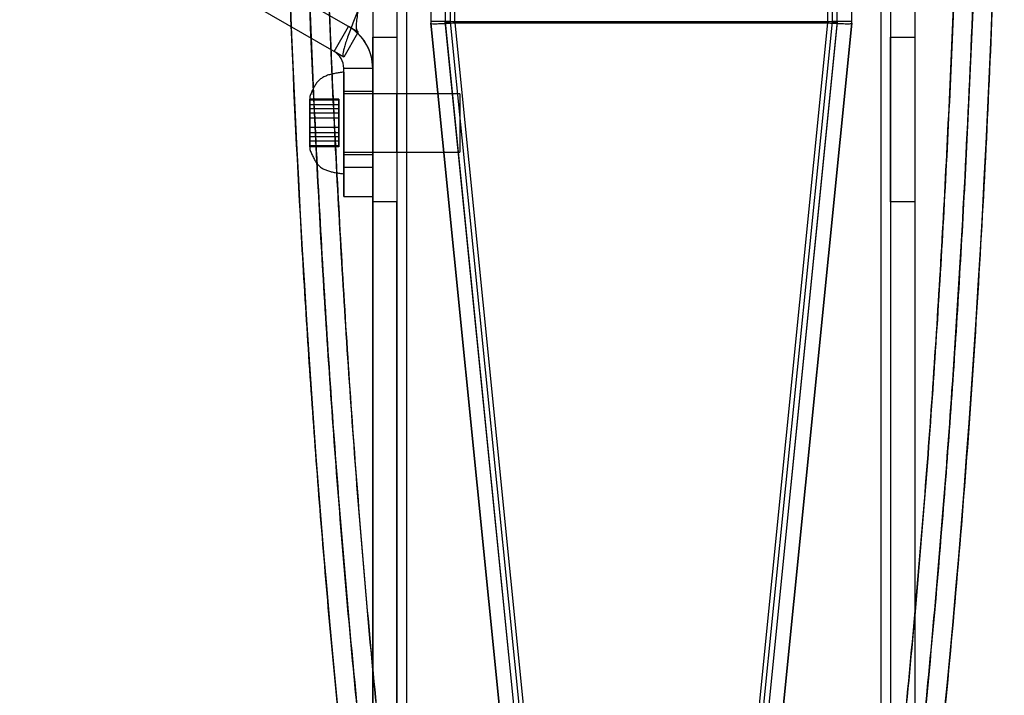
# Model space of a CAD drawing. Units: millimetres. Extents: x 5 to 292, y 5 to 205.
# Drawn here: x 105 to 110, y 78 to 82 of the extents above; entities that cross this region are included whole.
import ezdxf

# ---------------------------------------------------------------- set-up
doc = ezdxf.new("R2010")
doc.units = ezdxf.units.MM

msp = doc.modelspace()

# ---------------------------------------------------------------- linework, layer by layer
at = {"color": 7, "linetype": 'Continuous', "lineweight": 25}
for p, q in [((107.0767, 106.5954), (107.0767, 75.5954)), ((107.2017, 106.5954), (107.2017, 75.5954)), ((107.2517, 106.5954), (107.2517, 75.5954)), ((109.7017, 106.5954), (109.7017, 75.5954)), ((109.7517, 106.5954), (109.7517, 75.5954)), ((109.8767, 106.5954), (109.8767, 75.5954)), ((107.0767, 95.2721), (107.0767, 81.524)), ((107.2017, 95.2721), (107.2017, 81.524)), ((109.7517, 95.2721), (109.7517, 81.524)), ((109.8767, 95.2721), (109.8767, 81.524)), ((107.3767, 88.0985), (107.3767, 81.6054)), ((107.4517, 88.099), (107.4517, 81.6041)), ((107.4767, 88.0997), (107.4767, 81.6054)), ((107.5017, 81.6032), (107.5017, 88.0994)), ((109.4267, 88.0994), (109.4267, 81.6032)), ((109.4517, 81.6054), (109.4517, 88.0997)), ((109.4767, 81.6041), (109.4767, 88.099)), ((109.5517, 81.6054), (109.5517, 88.0985)), ((106.9517, 81.5792), (103.5017, 83.5711)), ((106.8767, 81.4493), (103.4267, 83.4412)), ((107.3767, 81.6054), (107.3767, 81.6054)), ((108.0019, 75.3694), (107.3772, 81.5954)), ((107.3772, 81.5954), (107.3772, 81.5954)), ((107.3772, 81.5954), (108.0119, 75.2694)), ((107.4767, 81.6054), (107.4517, 81.6041)), ((108.0772, 75.3694), (107.4517, 81.6041)), ((107.4521, 81.6006), (107.4517, 81.6041)), ((108.0873, 75.2694), (107.4521, 81.6006)), ((107.4767, 81.6054), (107.477, 81.6025)), ((107.4769, 81.6024), (108.1123, 75.2694)), ((109.4514, 81.6025), (107.477, 81.6025)), ((107.5017, 81.6032), (107.5009, 81.5976)), ((109.4265, 81.6031), (107.502, 81.6031)), ((107.502, 81.6031), (107.502, 81.5976)), ((108.1368, 75.2694), (107.502, 81.5976)), ((107.502, 81.5976), (109.4265, 81.5976)), ((109.4265, 81.5976), (108.7917, 75.2694)), ((108.8162, 75.2694), (109.4516, 81.6024)), ((109.4764, 81.6006), (108.8412, 75.2694)), ((109.4767, 81.6041), (108.8512, 75.3694)), ((108.9166, 75.2694), (109.5512, 81.5954)), ((109.5512, 81.5954), (108.9266, 75.3694)), ((109.4265, 81.6031), (109.4265, 81.5976)), ((109.4267, 81.6032), (109.4276, 81.5976)), ((109.4514, 81.6025), (109.4517, 81.6054)), ((109.4767, 81.6041), (109.4517, 81.6054)), ((109.4767, 81.6041), (109.4764, 81.6006)), ((109.5512, 81.5954), (109.5512, 81.5954)), ((109.5517, 81.6054), (109.5517, 81.6054)), ((106.8767, 81.4493), (106.9517, 81.5792)), ((106.9984, 81.5445), (106.9267, 81.4205)), ((107.0017, 81.5504), (106.9517, 81.5792)), ((107.0017, 81.5504), (106.9984, 81.5445)), ((107.0767, 80.673), (107.0767, 81.524)), ((107.0767, 81.524), (107.2017, 81.524)), ((107.2017, 81.524), (107.2017, 80.673)), ((109.7517, 81.524), (109.8767, 81.524)), ((109.7517, 80.673), (109.7517, 81.524)), ((109.8767, 81.524), (109.8767, 80.673)), ((106.9267, 81.4205), (106.8767, 81.4493)), ((106.9267, 81.3627), (107.0767, 81.3627)), ((106.9267, 80.8504), (106.9267, 81.3627)), ((106.9267, 81.3429), (106.9267, 80.8179)), ((106.9267, 81.3429), (106.9267, 80.8179)), ((107.0767, 80.8504), (107.0767, 81.3627)), ((107.0767, 81.2429), (106.9267, 81.2429)), ((107.0767, 81.2429), (106.9267, 81.2429)), ((106.9267, 80.9179), (106.9267, 81.2429)), ((106.9267, 80.9179), (106.9267, 81.2429)), ((107.5267, 81.2304), (106.9267, 81.2304)), ((107.5267, 81.2304), (106.9267, 81.2304)), ((106.9267, 81.2304), (106.9267, 80.9304)), ((106.9267, 81.2304), (106.9267, 80.9304)), ((107.0767, 80.9179), (107.0767, 81.2429)), ((107.0767, 80.9179), (107.0767, 81.2429)), ((107.2017, 81.2304), (107.0767, 81.2304)), ((107.2017, 81.2304), (107.0767, 81.2304)), ((107.0767, 80.9327), (107.0767, 81.2281)), ((107.0767, 80.9327), (107.0767, 81.2281)), ((107.2017, 80.9327), (107.2017, 81.2281)), ((107.2017, 80.9327), (107.2017, 81.2281)), ((107.5267, 81.2304), (107.5267, 80.9304)), ((107.5267, 81.2304), (107.5267, 80.9304)), ((106.7517, 81.2179), (106.7517, 80.9429)), ((106.7517, 81.2178), (106.7517, 80.9429)), ((106.7517, 81.1527), (106.7517, 81.2039)), ((106.7517, 81.2039), (106.7517, 81.1316)), ((106.9017, 81.2039), (106.7517, 81.2039)), ((106.7517, 81.1979), (106.7517, 81.1046)), ((106.9017, 81.1979), (106.7517, 81.1979)), ((106.7517, 81.1737), (106.7517, 81.1979)), ((106.9017, 81.2039), (106.9017, 81.1316)), ((106.9017, 81.1527), (106.9017, 81.2039)), ((106.9017, 81.1979), (106.9017, 81.1046)), ((106.9017, 81.1737), (106.9017, 81.1979)), ((106.7517, 81.0562), (106.7517, 81.1737)), ((106.9017, 81.1737), (106.7517, 81.1737)), ((106.7517, 81.0292), (106.7517, 81.1527)), ((106.9017, 81.1527), (106.7517, 81.1527)), ((106.9017, 81.1316), (106.7517, 81.1316)), ((106.7517, 81.1316), (106.7517, 81.008)), ((106.9017, 81.0562), (106.9017, 81.1737)), ((106.9017, 81.0292), (106.9017, 81.1527)), ((106.9017, 81.1316), (106.9017, 81.008)), ((106.7517, 81.1046), (106.7517, 80.987)), ((106.9017, 81.1046), (106.7517, 81.1046)), ((106.9017, 81.1046), (106.9017, 80.987)), ((106.7517, 80.9628), (106.7517, 81.0562)), ((106.9017, 81.0562), (106.7517, 81.0562)), ((106.7517, 80.9568), (106.7517, 81.0292)), ((106.9017, 81.0292), (106.7517, 81.0292)), ((106.9017, 80.9628), (106.9017, 81.0562)), ((106.9017, 80.9568), (106.9017, 81.0292)), ((106.7517, 81.008), (106.7517, 80.9568)), ((106.9017, 81.008), (106.7517, 81.008)), ((106.7517, 80.987), (106.7517, 80.9628)), ((106.9017, 80.987), (106.7517, 80.987)), ((106.9017, 81.008), (106.9017, 80.9568)), ((106.9017, 80.987), (106.9017, 80.9628)), ((106.9017, 80.9628), (106.7517, 80.9628)), ((106.9017, 80.9568), (106.7517, 80.9568)), ((106.9267, 80.9304), (107.5267, 80.9304)), ((106.9267, 80.9304), (107.5267, 80.9304)), ((107.0767, 80.9304), (107.2017, 80.9304)), ((107.0767, 80.9304), (107.2017, 80.9304)), ((106.9267, 80.9179), (107.0767, 80.9179)), ((106.9267, 80.9179), (107.0767, 80.9179)), ((107.0767, 80.8504), (106.9267, 80.8504)), ((106.9267, 80.8504), (106.9267, 80.7004)), ((106.9267, 80.7004), (106.9267, 80.8504)), ((107.0767, 80.7004), (107.0767, 80.8504)), ((107.0767, 80.8504), (107.0767, 80.7004)), ((106.9267, 80.7004), (107.0767, 80.7004)), ((107.0767, 75.8028), (107.0767, 80.673)), ((107.2017, 80.673), (107.0767, 80.673)), ((107.2017, 75.8028), (107.2017, 80.673)), ((109.7517, 80.673), (109.7517, 75.8028)), ((109.8767, 80.673), (109.7517, 80.673)), ((109.8767, 80.673), (109.8767, 75.8028))]:
    msp.add_line(p, q, dxfattribs=at)
for centre, radius, start, end in [((107.4767, 81.6054), 0.1, 180, 185.729), ((107.476, 81.6053), 0.0992, 179.9544, 185.7289), ((107.4767, 81.6054), 0.1, 180, 185.729), ((109.4517, 81.6054), 0.1, 354.271, 0), ((109.4517, 81.6054), 0.1, 354.271, 360), ((109.4525, 81.6053), 0.0992, 354.2711, 0.0456), ((106.8267, 81.3627), 0.25, 46.6476, 60), ((106.8267, 81.3627), 0.25, 360, 60), ((106.8267, 81.3627), 0.25, 0, 46.6476), ((106.8267, 81.3627), 0.1, 360, 60), ((106.8267, 81.3627), 0.1, 0, 60)]:
    msp.add_arc(centre, radius, start, end, dxfattribs=at)
for centre, major_axis, ratio, start_param, end_param in [((108.4642, 84.8504), (0, -12.3892), 0.151342, 4.712389, 5.725226), ((108.4642, 84.8504), (0, -12.3892), 0.151342, 0.557959, 1.570796), ((107.477, 81.6031), (0.0249, 0.0025), 0.027483, 3.141593, 4.706879), ((107.5224, 81.1502), (-0.0455, 0.4522), 0.055006, 6.27765, 6.28316), ((107.4567, 82.056), (-0.046, 0.4584), 0.271348, 3.12771, 3.136082), ((107.4567, 82.056), (0.0454, -0.4529), 0.054924, 6.269303, 6.277675), ((109.4718, 82.056), (0.0454, 0.4529), 0.054924, 3.147103, 3.155475), ((109.4718, 82.056), (0.046, 0.4584), 0.271348, 3.147103, 3.155475), ((109.4061, 81.1502), (0.0455, 0.4522), 0.055006, 0.000025, 0.005535), ((109.4515, 81.6031), (0.0249, -0.0025), 0.027483, 4.717899, 6.283185)]:
    msp.add_ellipse(centre, major_axis=major_axis, ratio=ratio, start_param=start_param, end_param=end_param, dxfattribs=at)
for points, knots in [([(107.4715, 74.3402), (107.4219, 74.5583), (107.3227, 74.9947), (107.1654, 75.8776), (107.0159, 76.9273), (106.8833, 78.1433), (106.7841, 79.3003), (106.7076, 80.4594), (106.6513, 81.6204), (106.6015, 83.0841), (106.594, 84.1611), (106.5892, 84.8504)], [0, 0, 0, 0, 0.063484, 0.127057, 0.254563, 0.364436, 0.474305, 0.58422, 0.694245, 0.804299, 1, 1, 1, 1]), ([(107.5687, 74.3638), (107.53, 74.5315), (107.4488, 74.8833), (107.3478, 75.4199), (107.2563, 75.9689), (107.1759, 76.5194), (107.1049, 77.0669), (107.0128, 77.8653), (106.9145, 78.906), (106.8256, 80.1529), (106.7621, 81.3591), (106.72, 82.521), (106.694, 83.6873), (106.6908, 84.4614), (106.6892, 84.8504)], [0, 0, 0, 0, 0.048974, 0.102739, 0.155323, 0.207357, 0.261045, 0.31239, 0.436042, 0.558477, 0.668059, 0.77973, 0.889314, 1, 1, 1, 1]), ([(106.6892, 84.8504), (106.6913, 84.4066), (106.6954, 83.5188), (106.7295, 82.1875), (106.7852, 80.8567), (106.8659, 79.5377), (106.9742, 78.2309), (107.1149, 76.9361), (107.2697, 75.8601), (107.4234, 75.0021), (107.5202, 74.5766), (107.5687, 74.3638)], [0, 0, 0, 0, 0.12629, 0.252614, 0.378931, 0.505292, 0.628618, 0.752024, 0.875847, 0.93789, 1, 1, 1, 1]), ([(106.7892, 84.8504), (106.7936, 84.1971), (106.8024, 82.8906), (106.8694, 81.1481), (106.9594, 79.6236), (107.0657, 78.3169), (107.2069, 77.0066), (107.3624, 75.914), (107.5176, 75.0384), (107.6165, 74.6043), (107.6659, 74.3873)], [0, 0, 0, 0, 0.186308, 0.372613, 0.49723, 0.621858, 0.746458, 0.873056, 0.936533, 1, 1, 1, 1]), ([(107.6659, 74.3873), (107.6027, 74.668), (107.4763, 75.2296), (107.337, 76.0819), (107.2001, 77.0831), (107.0738, 78.234), (106.9659, 79.5426), (106.885, 80.8618), (106.8295, 82.1906), (106.7954, 83.5203), (106.7913, 84.407), (106.7892, 84.8504)], [0, 0, 0, 0, 0.082035, 0.164126, 0.246208, 0.370228, 0.494255, 0.62067, 0.747133, 0.873549, 1, 1, 1, 1]), ([(109.2626, 74.3873), (109.326, 74.6692), (109.4529, 75.2331), (109.5926, 76.089), (109.7292, 77.0903), (109.855, 78.2377), (109.9267, 79.1082), (109.9891, 79.975), (110.0421, 80.8383), (110.0975, 82.1484), (110.1327, 83.4859), (110.1371, 84.3955), (110.1392, 84.8504)], [0, 0, 0, 0, 0.082377, 0.16481, 0.247234, 0.37058, 0.493933, 0.496322, 0.618444, 0.740568, 0.870284, 1, 1, 1, 1]), ([(110.1392, 84.8504), (110.1373, 84.4213), (110.1335, 83.5631), (110.1015, 82.2757), (110.0497, 80.9885), (109.9726, 79.685), (109.8668, 78.3661), (109.7253, 77.0327), (109.5679, 75.9253), (109.4119, 75.0432), (109.3124, 74.6059), (109.2626, 74.3873)], [0, 0, 0, 0, 0.122372, 0.244743, 0.367255, 0.489765, 0.617139, 0.744597, 0.872123, 0.936066, 1, 1, 1, 1]), ([(110.2392, 84.8504), (110.2376, 84.4541), (110.2343, 83.6656), (110.2073, 82.4776), (110.1636, 81.2953), (110.1002, 80.115), (110.0237, 79.0485), (109.9371, 78.0852), (109.844, 77.2215), (109.748, 76.4791), (109.6534, 75.8518), (109.5667, 75.3433), (109.4709, 74.8439), (109.3957, 74.5191), (109.3598, 74.3638)], [0, 0, 0, 0, 0.1127562, 0.224367, 0.338116, 0.4493993, 0.5606893, 0.6423526, 0.7246191, 0.8078725, 0.8553258, 0.9051446, 0.9546406, 1, 1, 1, 1]), ([(109.3598, 74.3638), (109.4095, 74.5825), (109.5089, 75.0203), (109.6664, 75.906), (109.8242, 77.0177), (109.9663, 78.3561), (110.0855, 79.8393), (110.1747, 81.4702), (110.2299, 83.1891), (110.2362, 84.3162), (110.2392, 84.8504)], [0, 0, 0, 0, 0.06382, 0.127731, 0.255916, 0.383251, 0.510685, 0.679281, 0.847984, 1, 1, 1, 1]), ([(110.3392, 84.8504), (110.339, 84.717), (110.338, 84.0504), (110.3199, 82.8503), (110.2643, 81.2509), (110.173, 79.6517), (110.0628, 78.3201), (109.9483, 77.2563), (109.8356, 76.3692), (109.7111, 75.5724), (109.578, 74.8661), (109.4973, 74.5155), (109.457, 74.3402)], [0, 0, 0, 0, 0.037856, 0.189284, 0.340714, 0.492217, 0.644019, 0.719988, 0.795985, 0.897884, 0.94892, 1, 1, 1, 1]), ([(107.0017, 81.6658), (106.9971, 81.6541), (106.9876, 81.6303), (106.9734, 81.5941), (106.9595, 81.5579), (106.9469, 81.5235), (106.9363, 81.4926), (106.9284, 81.4665), (106.9236, 81.4456), (106.9216, 81.4278), (106.9249, 81.4232), (106.9267, 81.4205)], [0, 0, 0, 0, 0.095675, 0.193544, 0.300556, 0.410672, 0.517686, 0.627803, 0.734817, 0.844934, 1, 1, 1, 1]), ([(107.0017, 81.6658), (106.9996, 81.6533), (106.9952, 81.6281), (106.991, 81.5943), (106.9911, 81.5681), (106.9956, 81.5549), (107.0004, 81.5513), (107.0017, 81.5504)], [0, 0, 0, 0, 0.228928, 0.457855, 0.686699, 0.915543, 1, 1, 1, 1]), ([(107.5017, 81.6032), (107.488, 81.6034), (107.4605, 81.6039), (107.4234, 81.6041), (107.3949, 81.6045), (107.3793, 81.6048), (107.3775, 81.6052), (107.3767, 81.6054)], [0, 0, 0, 0, 0.210981, 0.42216, 0.637985, 0.853776, 1, 1, 1, 1]), ([(107.3772, 81.5954), (107.3779, 81.5949), (107.3797, 81.5936), (107.3952, 81.5929), (107.4235, 81.5935), (107.4602, 81.5953), (107.4874, 81.5968), (107.5009, 81.5976)], [0, 0, 0, 0, 0.147002, 0.363562, 0.579757, 0.790716, 1, 1, 1, 1]), ([(109.5517, 81.6054), (109.5502, 81.6052), (109.5472, 81.6047), (109.5254, 81.6044), (109.4934, 81.6041), (109.4585, 81.6039), (109.4356, 81.6034), (109.4267, 81.6032)], [0, 0, 0, 0, 0.2156021, 0.4315149, 0.6474455, 0.8633899, 1, 1, 1, 1]), ([(109.4276, 81.5976), (109.4363, 81.5971), (109.4589, 81.5959), (109.4935, 81.5939), (109.5252, 81.5929), (109.5469, 81.5932), (109.5498, 81.5947), (109.5512, 81.5954)], [0, 0, 0, 0, 0.135236, 0.35062, 0.566768, 0.783328, 1, 1, 1, 1]), ([(106.9267, 81.3429), (106.919, 81.3419), (106.9037, 81.3399), (106.8811, 81.3363), (106.8593, 81.3316), (106.8387, 81.3253), (106.8197, 81.3167), (106.8031, 81.3054), (106.7895, 81.2912), (106.7783, 81.2748), (106.7686, 81.2568), (106.7599, 81.2376), (106.7545, 81.2245), (106.7517, 81.2179)], [0, 0, 0, 0, 0.100325, 0.199124, 0.295088, 0.387388, 0.476034, 0.562332, 0.644168, 0.72878, 0.816786, 0.907612, 1, 1, 1, 1]), ([(106.9267, 81.3429), (106.919, 81.3419), (106.9037, 81.3399), (106.8811, 81.3363), (106.8593, 81.3316), (106.8387, 81.3253), (106.8197, 81.3167), (106.8031, 81.3054), (106.7895, 81.2912), (106.7783, 81.2748), (106.7686, 81.2568), (106.7599, 81.2376), (106.7545, 81.2245), (106.7517, 81.2179)], [0, 0, 0, 0, 0.100325, 0.199124, 0.295088, 0.387388, 0.476034, 0.562332, 0.644168, 0.72878, 0.816786, 0.907612, 1, 1, 1, 1]), ([(106.7517, 80.9429), (106.7547, 80.9359), (106.7604, 80.922), (106.7697, 80.9017), (106.7802, 80.8828), (106.7925, 80.8659), (106.8074, 80.8519), (106.8246, 80.8415), (106.8433, 80.8339), (106.8629, 80.8283), (106.8836, 80.824), (106.905, 80.8207), (106.9195, 80.8188), (106.9267, 80.8179)], [0, 0, 0, 0, 0.097954, 0.194053, 0.286856, 0.37586, 0.462204, 0.548947, 0.633357, 0.72111, 0.812042, 0.905379, 1, 1, 1, 1]), ([(106.7517, 80.9429), (106.7547, 80.9359), (106.7604, 80.922), (106.7697, 80.9017), (106.7802, 80.8828), (106.7925, 80.8659), (106.8074, 80.8519), (106.8246, 80.8415), (106.8433, 80.8339), (106.8629, 80.8283), (106.8836, 80.824), (106.905, 80.8207), (106.9195, 80.8188), (106.9267, 80.8179)], [0, 0, 0, 0, 0.097954, 0.194053, 0.286856, 0.37586, 0.462204, 0.548947, 0.633357, 0.72111, 0.812042, 0.905379, 1, 1, 1, 1])]:
    msp.add_open_spline(points, degree=3, knots=knots, dxfattribs=at)

doc.saveas('drawing.dxf')
